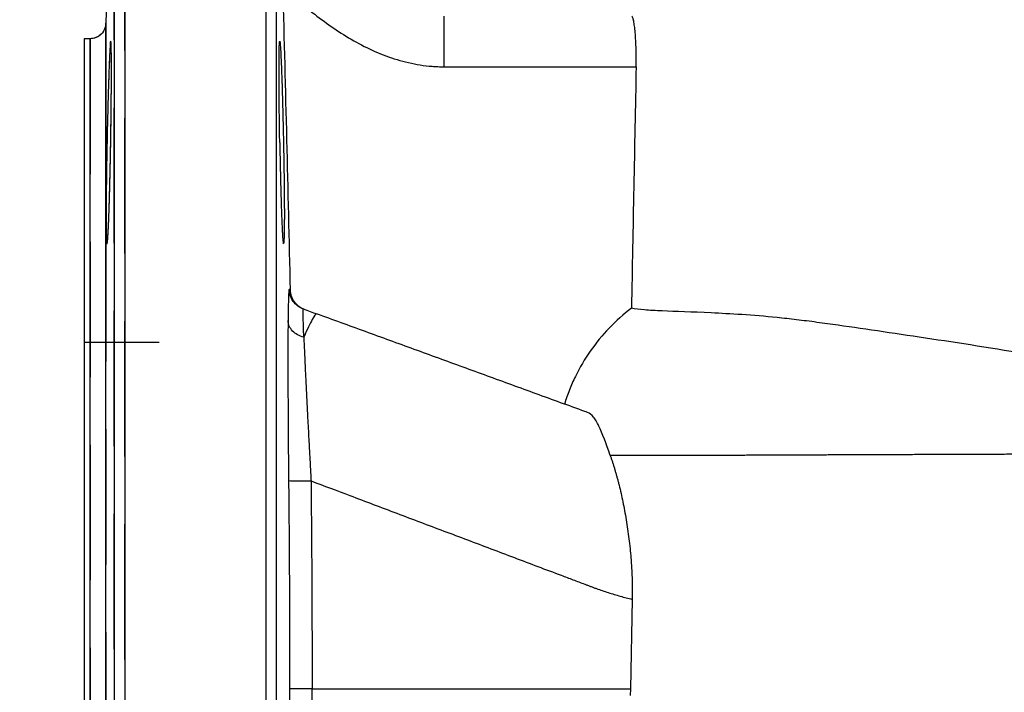
# Model space of a CAD drawing. Units: millimetres. Extents: x -4 to 213, y 0 to 297.
# Drawn here: x 49 to 58, y 228 to 234 of the extents above; entities that cross this region are included whole.
import ezdxf

# ---------------------------------------------------------------- set-up
doc = ezdxf.new("R2010")
doc.units = ezdxf.units.MM
doc.linetypes.add('HIDDEN', pattern=[1.905, 1.27, -0.635])
doc.layers.add('FORMAT', color=7, linetype='Continuous')
doc.styles.add('SLDTEXTSTYLE0', font='TXT', dxfattribs={"width": 0.605})
doc.dimstyles.new('SLDDIMSTYLE2', dxfattribs={"dimtxt": 2.5, "dimasz": 2.5, "dimexe": 0, "dimexo": 0.0625, "dimtad": 1, "dimlfac": 10, "dimrnd": 1e-09, "dimzin": 12, "dimdsep": 46, "dimtxsty": 'SLDTEXTSTYLE0', "dimblk1": 'CLOSED', "dimblk2": 'CLOSED', "dimsah": 1, "dimcen": 0.09, "dimadec": 0, "dimazin": 3, "dimtfac": 1, "dimtofl": 0, "dimtmove": 0, "dimatfit": 3, "dimldrblk": 'CLOSED', "dimfxl": 0, "dimfrac": 2, "dimtolj": 1, "dimtzin": 12, "dimarcsym": 0})

# ---------------------------------------------------------------- blocks, each defined once
blk = doc.blocks.new('_Closed')
at = {"color": 0, "linetype": 'ByBlock', "lineweight": -2}
for p, q in [((-1, 0.166667), (0, 0)), ((-1, 0.166667), (-1, -0.166667)), ((0, 0), (-1, -0.166667)), ((0, 0), (-1, 0))]:
    blk.add_line(p, q, dxfattribs=at)
blk = doc.blocks.new('_D_12')
at = {"layer": 'FORMAT'}
for p, q in [((42.9115, 231.1726), (42.9115, 248.26)), ((48.4881, 231.1726), (42.1615, 231.1726)), ((42.9115, 231.1726), (42.9115, 224.6726)), ((48.4881, 224.6726), (42.1615, 224.6726))]:
    blk.add_line(p, q, dxfattribs=at)
at = {"layer": 'FORMAT', "xscale": 2.5, "yscale": 2.5}
for p, rotation in [((42.9115, 231.1726, 1.192), 90.00000000000017), ((42.9115, 224.6726, 1.192), 270.0000000000002)]:
    blk.add_blockref('_Closed', p, dxfattribs=dict(at, rotation=rotation))
at = {"layer": 'FORMAT', "char_height": 2.5, "attachment_point": 1, "rotation": 90, "style": 'SLDTEXTSTYLE0'}
for s, insert in [('PN10', (39.6888, 241.2148)), ('65', (39.6888, 237.3016)), ('DN', (39.6888, 233.2391))]:
    blk.add_mtext(s, dxfattribs=dict(at, insert=insert))

msp = doc.modelspace()

# ---------------------------------------------------------------- linework, layer by layer
at = {"color": 7, "linetype": 'Continuous', "lineweight": 25}
for p, q in [((49.764, 236.9231), (49.6916, 234.1558)), ((49.764, 236.9231), (49.6916, 234.1558)), ((49.768, 236.9226), (49.768, 218.77)), ((49.868, 236.9226), (49.868, 218.6726)), ((49.6919, 221.6765), (49.6919, 234.1687)), ((49.5423, 234.0226), (49.4877, 234.0226)), ((49.4881, 234.0226), (49.4881, 221.8226)), ((49.542, 221.8226), (49.542, 234.0226)), ((52.8619, 233.7592), (54.6657, 233.7592)), ((54.6293, 228.7629), (54.6136, 227.9226)), ((54.6136, 227.9226), (54.6111, 227.8596))]:
    msp.add_line(p, q, dxfattribs=at)
at = {"color": 7, "linetype": 'HIDDEN', "lineweight": 25}
for p, q in [((49.768, 218.77), (49.768, 236.9226)), ((49.868, 218.6726), (49.868, 236.9226)), ((49.6919, 234.1687), (49.6919, 221.6765)), ((49.542, 234.0226), (49.542, 221.8226)), ((49.7365, 233.9991), (49.7361, 233.998)), ((49.7361, 233.0229), (49.7367, 233.0614)), ((50.1902, 231.1726), (49.4878, 231.1726))]:
    msp.add_line(p, q, dxfattribs=at)
at = {"color": 7, "linetype": 'Continuous', "lineweight": 25}
for points, knots in [([(49.768, 236.9226), (49.768, 236.8713), (49.768, 236.743), (49.768, 236.4753), (49.768, 236.1344), (49.768, 235.587), (49.768, 234.7347), (49.768, 233.4804), (49.768, 232.0365), (49.768, 230.4523), (49.768, 228.7818), (49.768, 227.0821), (49.768, 225.411), (49.768, 223.8255), (49.768, 222.3798), (49.768, 221.123), (49.768, 220.0982), (49.768, 219.4661), (49.768, 219.1073), (49.768, 218.9132), (49.768, 218.7961), (49.768, 218.77), (49.768, 218.77)], [0, 0, 0, 0, 8.513817, 17.027634, 25.541452, 34.05527, 51.064711, 68.074151, 85.08359, 102.093027, 119.102467, 136.111907, 153.121349, 170.130791, 187.140234, 204.149676, 221.159117, 238.168556, 246.682373, 255.196187, 263.71001, 272.223827, 272.223827, 272.223827, 272.223827]), ([(49.868, 236.9226), (49.868, 236.7931), (49.868, 236.614), (49.868, 236.1622), (49.868, 235.8896), (49.868, 235.2598), (49.868, 234.9026), (49.868, 234.1155), (49.868, 233.6856), (49.868, 232.7672), (49.868, 232.2787), (49.868, 231.2592), (49.868, 230.7282), (49.868, 229.6412), (49.868, 229.0853), (49.868, 227.9666), (49.868, 227.404), (49.868, 226.2906), (49.868, 225.7398), (49.868, 224.6683), (49.868, 224.1476), (49.868, 223.1533), (49.868, 222.6798), (49.868, 221.7955), (49.868, 221.3847), (49.868, 220.6395), (49.868, 220.3051), (49.868, 219.7236), (49.868, 219.4765), (49.868, 219.0779), (49.868, 218.9263), (49.868, 218.7237), (49.868, 218.6726), (49.868, 218.6726)], [0, 0, 0, 0, 0.0625, 0.0625, 0.125, 0.125, 0.1875, 0.1875, 0.25, 0.25, 0.3125, 0.3125, 0.375, 0.375, 0.4375, 0.4375, 0.5, 0.5, 0.5625, 0.5625, 0.625, 0.625, 0.6875, 0.6875, 0.75, 0.75, 0.8125, 0.8125, 0.875, 0.875, 0.9375, 0.9375, 1, 1, 1, 1]), ([(51.1907, 236.9226), (51.1907, 236.8924), (51.1907, 236.7879), (51.1907, 236.5663), (51.1907, 236.2218), (51.1907, 235.6685), (51.1907, 234.8072), (51.1907, 233.5395), (51.1907, 232.0802), (51.1907, 230.4792), (51.1907, 228.791), (51.1907, 227.0731), (51.1907, 225.3843), (51.1907, 223.7819), (51.1907, 222.3208), (51.1907, 221.0507), (51.1907, 220.0149), (51.1907, 219.3761), (51.1907, 219.0135), (51.1907, 218.8173), (51.1907, 218.699), (51.1907, 218.6726), (51.1907, 218.6726)], [0.000355, 0.000355, 0.000355, 0.000355, 3.895967, 12.409812, 20.923637, 29.437467, 46.446931, 63.456395, 80.465857, 97.475317, 114.484779, 131.494241, 148.503704, 165.513168, 182.522633, 199.532098, 216.541561, 233.551022, 242.06485, 250.578675, 259.092508, 267.605982, 267.605982, 267.605982, 267.605982]), ([(51.2906, 218.77), (51.2906, 218.77), (51.2906, 218.7961), (51.2906, 218.9132), (51.2906, 219.1073), (51.2906, 219.4661), (51.2906, 220.0982), (51.2906, 221.123), (51.2906, 222.3798), (51.2906, 223.8255), (51.2906, 225.411), (51.2906, 227.0821), (51.2906, 228.7818), (51.2906, 230.4523), (51.2906, 232.0365), (51.2906, 233.4804), (51.2906, 234.7347), (51.2906, 235.587), (51.2906, 236.1344), (51.2906, 236.4753), (51.2906, 236.743), (51.2906, 236.8713), (51.2906, 236.9226)], [0.000355, 0.000355, 0.000355, 0.000355, 8.513828, 17.027662, 25.541487, 34.055315, 51.064776, 68.074239, 85.083703, 102.093169, 119.102633, 136.112096, 153.121558, 170.131019, 187.140479, 204.149942, 221.159405, 238.16887, 246.6827, 255.196525, 263.71037, 272.224181, 272.224181, 272.224181, 272.224181]), ([(51.3541, 234.4852), (51.3658, 234.4768), (51.3921, 234.4573), (51.4327, 234.4257), (51.518, 234.3572), (51.6456, 234.2532), (51.8242, 234.1209), (52.0118, 234.002), (52.2099, 233.901), (52.4184, 233.8227), (52.601, 233.78), (52.7318, 233.7645), (52.8061, 233.76), (52.8434, 233.7592), (52.8619, 233.7592)], [0, 0, 0, 0, 0.473531, 1.068793, 1.655139, 3.937919, 6.136816, 8.25493, 10.291782, 12.248489, 14.12786, 15.040491, 15.490091, 15.935266, 15.935266, 15.935266, 15.935266]), ([(52.8619, 234.2331), (52.8619, 234.2331), (52.8619, 234.2209), (52.8619, 234.174), (52.8619, 234.1393), (52.8619, 234.0522), (52.8619, 233.9999), (52.8619, 233.8849), (52.8619, 233.8224), (52.8619, 233.7592)], [0, 0, 0, 0, 0.25, 0.25, 0.5, 0.5, 0.75, 0.75, 1, 1, 1, 1]), ([(54.6657, 233.7592), (54.6664, 233.7912), (54.6666, 233.8224), (54.6663, 233.8836), (54.6657, 233.9139), (54.6639, 233.9715), (54.6627, 233.9988), (54.6596, 234.0501), (54.6577, 234.0743), (54.6535, 234.1177), (54.6513, 234.1371), (54.6463, 234.1712), (54.6437, 234.1858), (54.6383, 234.2091), (54.6356, 234.218), (54.63, 234.23), (54.6272, 234.2331), (54.6245, 234.2331)], [0, 0, 0, 0, 0.125, 0.125, 0.25, 0.25, 0.375, 0.375, 0.5, 0.5, 0.625, 0.625, 0.75, 0.75, 0.875, 0.875, 1, 1, 1, 1]), ([(49.6919, 234.1687), (49.6886, 234.1471), (49.682, 234.104), (49.6418, 234.0561), (49.593, 234.0276), (49.559, 234.0243), (49.542, 234.0226)], [0, 0, 0, 0, 0.279663, 0.559225, 0.779685, 1, 1, 1, 1]), ([(49.6919, 221.6765), (49.6919, 221.6765), (49.6919, 221.7371), (49.6919, 221.9359), (49.6919, 222.2113), (49.6919, 222.6957), (49.6919, 223.4775), (49.6919, 224.4301), (49.6919, 225.5169), (49.6919, 226.6962), (49.6919, 227.9226), (49.6919, 229.149), (49.6919, 230.3283), (49.6919, 231.4151), (49.6919, 232.3677), (49.6919, 233.1494), (49.6919, 233.6338), (49.6919, 233.9093), (49.6919, 234.1081), (49.6919, 234.1687), (49.6919, 234.1687)], [0, 0, 0, 0, 12.071619, 18.114708, 24.157796, 36.229415, 48.301034, 60.372653, 72.444272, 84.515891, 96.58751, 108.659129, 120.730748, 132.802367, 144.873986, 156.945605, 169.017224, 175.060312, 181.103401, 193.17502, 193.17502, 193.17502, 193.17502]), ([(49.4881, 234.0226), (49.4881, 234.0226), (49.4881, 233.9833), (49.4881, 233.8275), (49.4881, 233.711), (49.4881, 233.4055), (49.4881, 233.2164), (49.4881, 232.7727), (49.4881, 232.5182), (49.4881, 231.9536), (49.4881, 231.6435), (49.4881, 230.9796), (49.4881, 230.6258), (49.4881, 229.8881), (49.4881, 229.5042), (49.4881, 228.7211), (49.4881, 228.3218), (49.4881, 227.5233), (49.4881, 227.1241), (49.4881, 226.341), (49.4881, 225.9571), (49.4881, 225.2194), (49.4881, 224.8656), (49.4881, 224.2016), (49.4881, 223.8915), (49.4881, 223.3269), (49.4881, 223.0724), (49.4881, 222.6288), (49.4881, 222.4397), (49.4881, 222.1341), (49.4881, 222.0177), (49.4881, 221.8619), (49.4881, 221.8226), (49.4881, 221.8226)], [0, 0, 0, 0, 0.0625, 0.0625, 0.125, 0.125, 0.1875, 0.1875, 0.25, 0.25, 0.3125, 0.3125, 0.375, 0.375, 0.4375, 0.4375, 0.5, 0.5, 0.5625, 0.5625, 0.625, 0.625, 0.6875, 0.6875, 0.75, 0.75, 0.8125, 0.8125, 0.875, 0.875, 0.9375, 0.9375, 1, 1, 1, 1]), ([(49.542, 221.8226), (49.542, 221.8226), (49.542, 221.8619), (49.542, 222.0177), (49.542, 222.1341), (49.542, 222.4397), (49.542, 222.6288), (49.542, 223.0724), (49.542, 223.3269), (49.542, 223.8915), (49.542, 224.2016), (49.542, 224.8656), (49.542, 225.2194), (49.542, 225.9571), (49.542, 226.341), (49.542, 227.1241), (49.542, 227.5233), (49.542, 228.3218), (49.542, 228.7211), (49.542, 229.5042), (49.542, 229.8881), (49.542, 230.6258), (49.542, 230.9796), (49.542, 231.6435), (49.542, 231.9536), (49.542, 232.5182), (49.542, 232.7727), (49.542, 233.2164), (49.542, 233.4055), (49.542, 233.711), (49.542, 233.8275), (49.542, 233.9833), (49.542, 234.0226), (49.542, 234.0226)], [0, 0, 0, 0, 0.0625, 0.0625, 0.125, 0.125, 0.1875, 0.1875, 0.25, 0.25, 0.3125, 0.3125, 0.375, 0.375, 0.4375, 0.4375, 0.5, 0.5, 0.5625, 0.5625, 0.625, 0.625, 0.6875, 0.6875, 0.75, 0.75, 0.8125, 0.8125, 0.875, 0.875, 0.9375, 0.9375, 1, 1, 1, 1]), ([(49.7365, 233.0491), (49.7355, 232.9863), (49.7343, 232.9246), (49.7324, 232.8336), (49.7318, 232.8035), (49.7304, 232.7438), (49.7297, 232.7142), (49.7276, 232.6279), (49.7261, 232.5733), (49.723, 232.4701), (49.7214, 232.4212), (49.7182, 232.3336), (49.7166, 232.2942), (49.7141, 232.2422), (49.7133, 232.226), (49.7117, 232.1967), (49.7101, 232.1702), (49.7086, 232.1493), (49.7071, 232.1312), (49.7063, 232.1235), (49.7041, 232.1052), (49.7028, 232.0992), (49.7009, 232.0991), (49.7003, 232.1006), (49.6991, 232.1066), (49.6986, 232.1112), (49.6971, 232.1294), (49.6962, 232.1473), (49.6951, 232.1829), (49.6948, 232.1964), (49.6943, 232.2258), (49.6941, 232.2417), (49.6935, 232.2933), (49.6933, 232.3325), (49.6933, 232.4211), (49.6935, 232.4692), (49.694, 232.5463), (49.6943, 232.5729), (49.6948, 232.6278), (49.6951, 232.6563), (49.6962, 232.7426), (49.697, 232.8018), (49.6991, 232.9235), (49.7002, 232.9863), (49.7028, 233.1118), (49.7041, 233.1735), (49.7063, 233.2646), (49.707, 233.2947), (49.7086, 233.3543), (49.7093, 233.384), (49.7117, 233.4703), (49.7133, 233.5248), (49.7165, 233.6281), (49.7182, 233.677), (49.7214, 233.7646), (49.723, 233.8039), (49.7253, 233.856), (49.7261, 233.8722), (49.7276, 233.9015), (49.729, 233.928), (49.7304, 233.9489), (49.7318, 233.967), (49.7324, 233.9747), (49.7343, 233.993), (49.7355, 233.999), (49.737, 233.9991), (49.7375, 233.9976), (49.7385, 233.9916), (49.7389, 233.987), (49.7401, 233.9688), (49.7408, 233.9509), (49.7417, 233.9153), (49.7419, 233.9018), (49.7423, 233.8725), (49.7425, 233.8565), (49.7429, 233.8049), (49.7431, 233.7657), (49.7431, 233.6771), (49.7429, 233.629), (49.7425, 233.5519), (49.7423, 233.5253), (49.7419, 233.4704), (49.7417, 233.4419), (49.7408, 233.3556), (49.7402, 233.2964), (49.7385, 233.1747), (49.7376, 233.1119), (49.7365, 233.0491)], [0, 0, 0, 0, 0.03125, 0.03125, 0.046875, 0.046875, 0.0625, 0.0625, 0.09375, 0.09375, 0.125, 0.125, 0.15625, 0.15625, 0.171875, 0.171875, 0.1875, 0.203125, 0.203125, 0.21875, 0.21875, 0.25, 0.25, 0.265625, 0.265625, 0.28125, 0.28125, 0.3125, 0.3125, 0.328125, 0.328125, 0.34375, 0.34375, 0.375, 0.375, 0.40625, 0.40625, 0.421875, 0.421875, 0.4375, 0.4375, 0.46875, 0.46875, 0.5, 0.5, 0.53125, 0.53125, 0.546875, 0.546875, 0.5625, 0.5625, 0.59375, 0.59375, 0.625, 0.625, 0.65625, 0.65625, 0.671875, 0.671875, 0.6875, 0.703125, 0.703125, 0.71875, 0.71875, 0.75, 0.75, 0.765625, 0.765625, 0.78125, 0.78125, 0.8125, 0.8125, 0.828125, 0.828125, 0.84375, 0.84375, 0.875, 0.875, 0.90625, 0.90625, 0.921875, 0.921875, 0.9375, 0.9375, 0.96875, 0.96875, 1, 1, 1, 1]), ([(49.7381, 233.1487), (49.7376, 233.1155), (49.7367, 233.056), (49.7347, 232.944), (49.7326, 232.8392), (49.7297, 232.7124), (49.7273, 232.6154), (49.7246, 232.5224), (49.7226, 232.4577), (49.72, 232.3804), (49.7173, 232.3097), (49.7144, 232.2458), (49.7123, 232.2064), (49.7104, 232.173), (49.7081, 232.1457), (49.707, 232.1243), (49.7037, 232.1107), (49.7047, 232.1017), (49.6993, 232.0983), (49.6997, 232.1193), (49.6963, 232.1333), (49.6958, 232.1655), (49.6947, 232.1967), (49.6941, 232.2348), (49.6936, 232.2783), (49.6934, 232.3278), (49.6933, 232.3822), (49.6935, 232.4637), (49.694, 232.5508), (49.695, 232.6426), (49.6962, 232.7421), (49.6977, 232.8444), (49.6997, 232.9558), (49.7018, 233.0684), (49.7043, 233.1805), (49.7068, 233.2854), (49.7094, 233.3858), (49.7121, 233.4829), (49.7149, 233.5759), (49.717, 233.6406), (49.7191, 233.7008), (49.7211, 233.7561), (49.7231, 233.807), (49.7252, 233.8524), (49.727, 233.8919), (49.7292, 233.9251), (49.7299, 233.9529), (49.7345, 233.9755), (49.7293, 233.9928), (49.7385, 234), (49.7377, 233.9783), (49.7409, 233.9651), (49.7411, 233.9326), (49.742, 233.9015), (49.7424, 233.8633), (49.7428, 233.8199), (49.743, 233.7704), (49.7431, 233.7159), (49.743, 233.6344), (49.7425, 233.5473), (49.7418, 233.4555), (49.7408, 233.356), (49.7396, 233.2536), (49.7385, 233.1755), (49.7381, 233.1487)], [0, 0, 0, 0, 0.026185, 0.046914, 0.088402, 0.108914, 0.146916, 0.165013, 0.182321, 0.197975, 0.22601, 0.238149, 0.248418, 0.257214, 0.264498, 0.270114, 0.27385, 0.275908, 0.276412, 0.278037, 0.286327, 0.293108, 0.301677, 0.311544, 0.322976, 0.336007, 0.350592, 0.36594, 0.400324, 0.419281, 0.438382, 0.478822, 0.500017, 0.526249, 0.567742, 0.588469, 0.608992, 0.646999, 0.665099, 0.682409, 0.698064, 0.712633, 0.726099, 0.738238, 0.748503, 0.757294, 0.764572, 0.770181, 0.775945, 0.776384, 0.777995, 0.786278, 0.793058, 0.801626, 0.811494, 0.822926, 0.835959, 0.850545, 0.865896, 0.900288, 0.919248, 0.938354, 0.978801, 1, 1, 1, 1]), ([(51.3221, 233.0491), (51.322, 233.059), (51.3216, 233.0788), (51.3211, 233.1085), (51.3207, 233.138), (51.3203, 233.1673), (51.3198, 233.1965), (51.3194, 233.2254), (51.3191, 233.254), (51.3187, 233.2824), (51.3184, 233.3105), (51.318, 233.3383), (51.3177, 233.3657), (51.3175, 233.3927), (51.3172, 233.4193), (51.317, 233.4456), (51.3167, 233.4714), (51.3165, 233.4967), (51.3164, 233.5215), (51.3162, 233.5459), (51.316, 233.5697), (51.3159, 233.5931), (51.3158, 233.6158), (51.3157, 233.638), (51.3157, 233.6597), (51.3156, 233.6807), (51.3156, 233.7012), (51.3156, 233.7577), (51.3159, 233.8416), (51.3171, 233.9302), (51.3191, 233.9863), (51.3227, 234.0103), (51.3291, 233.9554), (51.3376, 233.7665), (51.3445, 233.554), (51.3483, 233.4208), (51.3502, 233.3486), (51.3519, 233.2846), (51.3534, 233.2224), (51.3547, 233.1623), (51.356, 233.1048), (51.3568, 233.0673), (51.3571, 233.0491)], [0, 0, 0, 0, 0.009996, 0.019964, 0.029903, 0.039813, 0.049694, 0.059547, 0.069372, 0.079168, 0.088935, 0.098673, 0.108383, 0.118064, 0.127717, 0.137341, 0.146937, 0.156503, 0.166042, 0.175551, 0.185033, 0.194485, 0.203909, 0.213305, 0.222671, 0.23201, 0.241319, 0.250601, 0.311355, 0.373307, 0.436458, 0.500809, 0.6121, 0.749758, 0.84287, 0.874717, 0.898098, 0.920479, 0.94186, 0.96224, 0.98162, 1, 1, 1, 1]), ([(54.6657, 233.7592), (54.6584, 233.382), (54.6436, 232.6266), (54.629, 231.8713), (54.6218, 231.4932)], [0, 0, 0, 0, 0.499466, 1, 1, 1, 1]), ([(51.3221, 233.0491), (51.3231, 232.9969), (51.325, 232.886), (51.3289, 232.7145), (51.3335, 232.537), (51.338, 232.3954), (51.3419, 232.2982), (51.3445, 232.2417), (51.3465, 232.2038), (51.3477, 232.1833), (51.3483, 232.1738), (51.3485, 232.1719), (51.3485, 232.1715), (51.3485, 232.1715), (51.3485, 232.1714), (51.3485, 232.1714), (51.3485, 232.1714), (51.3485, 232.1714), (51.3485, 232.1714), (51.3485, 232.1714), (51.3485, 232.1714), (51.3485, 232.1713), (51.3485, 232.1711), (51.3486, 232.1707), (51.3486, 232.17), (51.3487, 232.1685), (51.3489, 232.1656), (51.3493, 232.1601), (51.35, 232.1498), (51.3514, 232.132), (51.354, 232.1082), (51.3558, 232.096), (51.3571, 232.0991), (51.3571, 232.0991)], [0, 0, 0, 0, 0.1048623, 0.2231033, 0.3547108, 0.4996706, 0.58378, 0.6507584, 0.7005553, 0.739962, 0.7478097, 0.7494247, 0.7497795, 0.7498666, 0.7498915, 0.7499002, 0.7499035, 0.7499046, 0.7499078, 0.7499254, 0.7499603, 0.7501001, 0.7503798, 0.7509387, 0.7520559, 0.7542871, 0.7587361, 0.7675811, 0.7850593, 0.819165, 0.8839681, 0.9999152, 1, 1, 1, 1]), ([(51.3571, 233.0491), (51.3574, 233.0388), (51.3578, 233.0182), (51.3584, 232.9875), (51.3589, 232.957), (51.3595, 232.9268), (51.36, 232.8969), (51.3605, 232.8673), (51.361, 232.8381), (51.3614, 232.8093), (51.3618, 232.7809), (51.3622, 232.7529), (51.3626, 232.7253), (51.363, 232.6982), (51.3633, 232.6716), (51.3636, 232.6456), (51.3639, 232.62), (51.3641, 232.595), (51.3644, 232.5705), (51.3646, 232.5466), (51.3647, 232.5233), (51.3649, 232.5006), (51.365, 232.4785), (51.3651, 232.457), (51.3652, 232.4361), (51.3653, 232.4159), (51.3653, 232.3963), (51.3653, 232.3705), (51.3653, 232.3391), (51.3651, 232.3032), (51.3649, 232.2695), (51.3645, 232.2381), (51.364, 232.2094), (51.3635, 232.1834), (51.3628, 232.1605), (51.362, 232.1409), (51.3611, 232.1247), (51.3602, 232.112), (51.3594, 232.1069), (51.3591, 232.1043)], [0, 0, 0, 0, 0.022216, 0.044304, 0.066263, 0.088093, 0.109795, 0.131368, 0.152812, 0.174128, 0.195315, 0.216373, 0.237303, 0.258104, 0.278776, 0.29932, 0.319736, 0.340023, 0.360181, 0.380211, 0.400112, 0.419885, 0.439529, 0.459044, 0.478432, 0.497691, 0.516821, 0.535823, 0.575295, 0.615312, 0.655874, 0.696981, 0.738633, 0.780831, 0.823574, 0.866862, 0.910695, 0.955075, 1, 1, 1, 1]), ([(51.4105, 231.6706), (51.4092, 231.6711), (51.4069, 231.659), (51.404, 231.6025), (51.4018, 231.5095), (51.4007, 231.4253), (51.4003, 231.378)], [0, 0, 0, 0, 2.335352, 4.671741, 7.009582, 9.349459, 9.349459, 9.349459, 9.349459]), ([(51.4234, 231.6654), (51.4234, 231.6654), (51.4234, 231.6654), (51.4234, 231.6654), (51.4224, 231.6658), (51.4206, 231.6665), (51.4175, 231.6678), (51.4141, 231.6692), (51.4117, 231.6701), (51.4105, 231.6706)], [0, 0, 0, 0, 0.000142, 0.000142, 0.000142, 2.480427, 4.960964, 7.441609, 9.922357, 9.922357, 9.922357, 9.922357]), ([(51.542, 231.487), (51.5233, 231.4938), (51.4876, 231.5132), (51.4454, 231.5567), (51.4178, 231.6107), (51.4109, 231.6507), (51.4105, 231.6706)], [0, 0, 0, 0, 0.597271, 1.194542, 1.791813, 2.389083, 2.389083, 2.389083, 2.389083]), ([(51.5548, 231.4823), (51.5359, 231.4892), (51.5184, 231.4987), (51.4865, 231.5229), (51.4725, 231.5373), (51.4492, 231.5696), (51.44, 231.5876), (51.4274, 231.6253), (51.4238, 231.6453), (51.4234, 231.6654)], [0, 0, 0, 0, 0.25, 0.25, 0.5, 0.5, 0.75, 0.75, 1, 1, 1, 1]), ([(51.5478, 231.2228), (51.5476, 231.2305), (51.5471, 231.2455), (51.5465, 231.2665), (51.5459, 231.286), (51.5453, 231.304), (51.5448, 231.3206), (51.544, 231.3484), (51.543, 231.3833), (51.542, 231.4171), (51.5415, 231.4413), (51.5412, 231.4586), (51.5411, 231.4717), (51.5412, 231.4807), (51.5415, 231.4862), (51.5418, 231.4867), (51.542, 231.487)], [0, 0, 0, 0, 0.045762, 0.089943, 0.132532, 0.17352, 0.212899, 0.250662, 0.380363, 0.500805, 0.587996, 0.673574, 0.757558, 0.839963, 0.920782, 1, 1, 1, 1]), ([(51.542, 231.487), (51.564, 231.479), (51.6058, 231.4637), (51.6477, 231.4485), (51.6677, 231.4412)], [0, 0, 0, 0, 0.524743, 1, 1, 1, 1]), ([(51.6677, 231.4412), (51.6614, 231.4435), (51.6478, 231.4258), (51.6073, 231.352), (51.5804, 231.2958), (51.5478, 231.2228)], [0, 0, 0, 0, 0.5, 0.5, 1, 1, 1, 1]), ([(54.2091, 230.5162), (54.2012, 230.5191), (54.1172, 230.5497), (53.9571, 230.6079), (53.7286, 230.6911), (53.4238, 230.8021), (53.0425, 230.9408), (52.5845, 231.1075), (52.2027, 231.2465), (51.8971, 231.3577), (51.7442, 231.4134), (51.6678, 231.4412), (51.6677, 231.4412), (51.6677, 231.4412), (51.6677, 231.4412)], [10.634205, 10.634205, 10.634205, 10.634205, 10.881901, 13.27696, 15.672114, 18.067302, 22.85763, 27.64792, 32.438278, 34.83353, 37.228848, 37.228848, 37.228848, 37.230108, 37.230108, 37.230108, 37.230108]), ([(54.6218, 231.4932), (54.5472, 231.4367), (54.4777, 231.375), (54.3487, 231.241), (54.289, 231.1684), (54.183, 231.0168), (54.1362, 230.9373), (54.0754, 230.8128), (54.0567, 230.7703), (54.0226, 230.6836), (54.0071, 230.6394), (53.9935, 230.5947)], [0, 0, 0, 0, 0.25, 0.25, 0.5, 0.5, 0.75, 0.75, 0.875, 0.875, 1, 1, 1, 1]), ([(60.9725, 230.1327), (60.9727, 230.1485), (60.9706, 230.1638), (60.9627, 230.1937), (60.9569, 230.2079), (60.9431, 230.2345), (60.9349, 230.2472), (60.9173, 230.2709), (60.9078, 230.2819), (60.878, 230.3134), (60.8562, 230.3323), (60.8113, 230.3671), (60.7882, 230.3829), (60.7177, 230.4274), (60.6692, 230.4532), (60.571, 230.5008), (60.521, 230.5225), (60.3707, 230.5833), (60.2702, 230.6181), (60.0703, 230.6819), (59.9707, 230.7107), (59.674, 230.7914), (59.4788, 230.8375), (59.0953, 230.9213), (58.9068, 230.9589), (58.3534, 231.0626), (58.006, 231.1185), (57.5173, 231.1932), (57.3598, 231.2166), (57.0558, 231.2616), (56.9093, 231.2835), (56.6272, 231.3249), (56.4917, 231.3444), (56.2968, 231.3703), (56.2331, 231.3784), (56.109, 231.3932), (56.0487, 231.3999), (55.7557, 231.4297), (55.5488, 231.4417), (55.189, 231.4584), (55.0362, 231.4625), (54.8798, 231.4695), (54.8503, 231.471), (54.7948, 231.4744), (54.7688, 231.4762), (54.6962, 231.4825), (54.6553, 231.4875), (54.6218, 231.4932)], [0, 0, 0, 0, 0.003906, 0.003906, 0.007813, 0.007813, 0.011719, 0.011719, 0.015625, 0.015625, 0.023438, 0.023438, 0.03125, 0.03125, 0.046875, 0.046875, 0.0625, 0.0625, 0.09375, 0.09375, 0.125, 0.125, 0.1875, 0.1875, 0.25, 0.25, 0.375, 0.375, 0.4375, 0.4375, 0.5, 0.5, 0.5625, 0.5625, 0.59375, 0.59375, 0.625, 0.625, 0.75, 0.75, 0.875, 0.875, 0.90625, 0.90625, 0.9375, 0.9375, 1, 1, 1, 1]), ([(51.4003, 231.378), (51.4001, 231.3572), (51.3997, 231.3136), (51.3992, 231.2192), (51.3987, 231.0364), (51.3991, 230.7306), (51.4012, 230.3172), (51.4037, 230.024), (51.4052, 229.8776)], [0, 0, 0, 0, 1.032913, 2.065871, 4.131775, 8.259943, 12.389688, 16.516134, 16.516134, 16.516134, 16.516134]), ([(51.5478, 231.2228), (51.5273, 231.2275), (51.5076, 231.2349), (51.472, 231.2544), (51.4561, 231.2665), (51.4297, 231.2942), (51.4193, 231.3098), (51.4048, 231.3429), (51.4008, 231.3605), (51.4003, 231.378)], [0, 0, 0, 0, 0.25, 0.25, 0.5, 0.5, 0.75, 0.75, 1, 1, 1, 1]), ([(51.5478, 231.2228), (51.5481, 231.2156), (51.5487, 231.2011), (51.5497, 231.1782), (51.5507, 231.1544), (51.5518, 231.1297), (51.553, 231.1039), (51.5542, 231.0771), (51.5554, 231.0493), (51.5568, 231.0205), (51.5581, 230.9907), (51.5613, 230.9229), (51.5669, 230.8075), (51.575, 230.6417), (51.5844, 230.4593), (51.5924, 230.3059), (51.5995, 230.1729), (51.6045, 230.0787), (51.6092, 229.9908), (51.6128, 229.9251), (51.6148, 229.8888), (51.6156, 229.8745)], [0, 0, 0, 0, 0.023698, 0.047657, 0.071877, 0.096359, 0.121107, 0.146119, 0.171399, 0.196947, 0.222765, 0.248854, 0.369031, 0.498629, 0.6148, 0.749109, 0.804483, 0.874545, 0.930928, 0.972744, 1, 1, 1, 1]), ([(54.4233, 230.1109), (54.3828, 230.2259), (54.3506, 230.3195), (54.3085, 230.4064), (54.3, 230.4222), (54.2829, 230.4504), (54.2742, 230.4627), (54.2476, 230.4946), (54.229, 230.509), (54.209, 230.5162)], [0, 0, 0, 0, 0.5, 0.5, 0.625, 0.625, 0.75, 0.75, 1, 1, 1, 1]), ([(60.9725, 230.1327), (60.9411, 230.1326), (60.8783, 230.1324), (60.7846, 230.1321), (60.6912, 230.1318), (60.5982, 230.1315), (60.5055, 230.1312), (60.4131, 230.1309), (60.3212, 230.1307), (60.2296, 230.1304), (60.1384, 230.1301), (60.0476, 230.1298), (59.9572, 230.1295), (59.8672, 230.1292), (59.7776, 230.1289), (59.6884, 230.1286), (59.5996, 230.1283), (59.5113, 230.128), (59.4234, 230.1277), (59.336, 230.1274), (59.249, 230.1271), (59.1624, 230.1268), (59.0764, 230.1265), (58.9908, 230.1263), (58.9056, 230.126), (58.821, 230.1257), (58.7368, 230.1254), (58.6532, 230.1251), (58.57, 230.1248), (58.4874, 230.1245), (58.4053, 230.1242), (58.3237, 230.124), (58.2426, 230.1237), (58.1621, 230.1234), (58.0821, 230.1231), (58.0027, 230.1229), (57.9238, 230.1226), (57.8455, 230.1223), (57.7677, 230.122), (57.6905, 230.1218), (57.6139, 230.1215), (57.5379, 230.1212), (57.4624, 230.1209), (57.3876, 230.1207), (57.3133, 230.1204), (57.2395, 230.1201), (57.1664, 230.1199), (57.0939, 230.1196), (57.0219, 230.1193), (56.9505, 230.1191), (56.8797, 230.1188), (56.8095, 230.1185), (56.7398, 230.1182), (56.6708, 230.118), (56.6023, 230.1177), (56.5345, 230.1174), (56.4673, 230.1171), (56.4007, 230.1169), (56.3347, 230.1166), (56.2695, 230.1163), (56.2049, 230.116), (56.141, 230.1158), (56.0778, 230.1155), (56.0153, 230.1153), (55.9537, 230.115), (55.8928, 230.1147), (55.8327, 230.1145), (55.7735, 230.1143), (55.7151, 230.114), (55.6577, 230.1138), (55.6011, 230.1136), (55.5455, 230.1134), (55.4908, 230.1132), (55.437, 230.113), (55.3842, 230.1129), (55.3323, 230.1127), (55.2814, 230.1126), (55.2314, 230.1124), (55.1824, 230.1123), (55.1344, 230.1122), (55.0873, 230.1121), (55.0411, 230.1119), (54.9959, 230.1118), (54.9516, 230.1118), (54.9082, 230.1117), (54.8657, 230.1116), (54.824, 230.1115), (54.7833, 230.1114), (54.7435, 230.1114), (54.7045, 230.1113), (54.6664, 230.1113), (54.6291, 230.1112), (54.5927, 230.1111), (54.5571, 230.1111), (54.5224, 230.1111), (54.4885, 230.111), (54.4554, 230.111), (54.434, 230.1109), (54.4233, 230.1109)], [0, 0, 0, 0, 0.010415, 0.020829, 0.031244, 0.041658, 0.052072, 0.062487, 0.072901, 0.083316, 0.09373, 0.104145, 0.114559, 0.124974, 0.135388, 0.145803, 0.156218, 0.166632, 0.177047, 0.187461, 0.197876, 0.208291, 0.218705, 0.22912, 0.239535, 0.249949, 0.260364, 0.270779, 0.281194, 0.291609, 0.302024, 0.312439, 0.322855, 0.33327, 0.343685, 0.3541, 0.364515, 0.37493, 0.385345, 0.39576, 0.406175, 0.416589, 0.427003, 0.437417, 0.44783, 0.458244, 0.468657, 0.479069, 0.489482, 0.499894, 0.510306, 0.520718, 0.531129, 0.541541, 0.551954, 0.562366, 0.57278, 0.583194, 0.593609, 0.604024, 0.61444, 0.624857, 0.635275, 0.645694, 0.656114, 0.666535, 0.676956, 0.687378, 0.697801, 0.708225, 0.71865, 0.729075, 0.739501, 0.749927, 0.760353, 0.770778, 0.781203, 0.791628, 0.802051, 0.812474, 0.822897, 0.833319, 0.84374, 0.854161, 0.864581, 0.875001, 0.88542, 0.895839, 0.906257, 0.916675, 0.927093, 0.93751, 0.947926, 0.958342, 0.968757, 0.979172, 0.989586, 1, 1, 1, 1]), ([(54.4233, 230.1109), (54.4266, 230.1016), (54.4331, 230.083), (54.4427, 230.0541), (54.4521, 230.0247), (54.4614, 229.9946), (54.4706, 229.9638), (54.4796, 229.9324), (54.4884, 229.9003), (54.4971, 229.8675), (54.5155, 229.7956), (54.542, 229.6791), (54.5734, 229.5104), (54.5995, 229.3336), (54.6144, 229.1892), (54.622, 229.0846), (54.6256, 229.02), (54.6282, 228.9555), (54.6297, 228.8912), (54.6302, 228.827), (54.6296, 228.7842), (54.6293, 228.7629)], [0, 0, 0, 0, 0.027811, 0.055587, 0.083339, 0.11108, 0.138824, 0.166581, 0.194366, 0.22219, 0.250065, 0.374505, 0.500022, 0.627365, 0.749958, 0.792683, 0.834881, 0.87663, 0.91801, 0.959106, 1, 1, 1, 1]), ([(51.4052, 229.8776), (51.406, 229.7961), (51.4076, 229.6332), (51.4103, 229.3072), (51.4129, 228.8998), (51.4143, 228.4924), (51.4149, 228.1665), (51.4148, 228.0035), (51.4148, 227.922)], [0, 0, 0, 0, 2.446667, 4.893181, 9.786091, 14.678757, 17.125069, 19.571344, 19.571344, 19.571344, 19.571344]), ([(51.4052, 229.8776), (51.4058, 229.8769), (51.4179, 229.8756), (51.4656, 229.8743), (51.5351, 229.8739), (51.5892, 229.8742), (51.6156, 229.8745)], [0, 0, 0, 0, 0.712359, 1.424716, 2.137072, 2.849426, 2.849426, 2.849426, 2.849426]), ([(51.6156, 229.8745), (51.7369, 229.8288), (52.0054, 229.7274), (52.4209, 229.5706), (52.7886, 229.4318), (53.0826, 229.3208), (53.303, 229.2377), (53.5232, 229.1545), (53.7434, 229.0714), (53.9266, 229.0023), (54.055, 228.9538), (54.1281, 228.9262), (54.174, 228.9089), (54.2108, 228.895), (54.2329, 228.8866), (54.25, 228.8802), (54.2706, 228.8725), (54.302, 228.861), (54.3485, 228.8447), (54.4226, 228.8202), (54.4975, 228.7976), (54.5727, 228.7771), (54.6104, 228.7675), (54.6293, 228.7629)], [0.001962, 0.001962, 0.001962, 0.001962, 3.945061, 8.735352, 13.525679, 15.920868, 18.316021, 20.71108, 23.106028, 25.50088, 26.698171, 27.297749, 27.895181, 28.194827, 28.49661, 28.633083, 28.742138, 28.961421, 29.399938, 29.838475, 30.715608, 31.154262, 31.591019, 31.591019, 31.591019, 31.591019]), ([(51.6156, 229.8745), (51.6169, 229.7402), (51.6194, 229.4736), (51.6222, 229.0769), (51.6242, 228.6865), (51.6253, 228.3024), (51.6253, 228.0485), (51.6253, 227.9226)], [0, 0, 0, 0, 0.206493, 0.409738, 0.609737, 0.806491, 1, 1, 1, 1]), ([(51.4148, 227.922), (51.4148, 227.9177), (51.4148, 227.9014), (51.4148, 227.8694), (51.4148, 227.8091), (51.4148, 227.6967), (51.4147, 227.536), (51.4142, 227.3431), (51.4138, 227.2145), (51.4136, 227.1503)], [0, 0, 0, 0, 0.128801, 0.485534, 0.96869, 1.933804, 3.863895, 5.793986, 7.724119, 7.724119, 7.724119, 7.724119]), ([(51.6253, 227.9226), (51.6236, 227.9227), (51.6203, 227.9229), (51.6137, 227.9233), (51.6053, 227.923), (51.5954, 227.9231), (51.5756, 227.923), (51.5465, 227.923), (51.5103, 227.9229), (51.4843, 227.9228), (51.4663, 227.9227), (51.4542, 227.9226), (51.4425, 227.9226), (51.4319, 227.9224), (51.4231, 227.9223), (51.4167, 227.9222), (51.4154, 227.9221), (51.4148, 227.922)], [0, 0, 0, 0, 0.015637, 0.03127, 0.062554, 0.093827, 0.1251, 0.250003, 0.372769, 0.499823, 0.55333, 0.612822, 0.678314, 0.749835, 0.82742, 0.910921, 1, 1, 1, 1]), ([(51.624, 227.1546), (51.6245, 227.2837), (51.6253, 227.5397), (51.6253, 227.7957), (51.6253, 227.9226)], [0, 0, 0, 0, 0.50421, 1, 1, 1, 1]), ([(51.6253, 227.9226), (51.7331, 227.9226), (51.8522, 227.9226), (52.1837, 227.9226), (52.5837, 227.9226), (53.1309, 227.9226), (53.6887, 227.9226), (54.1773, 227.9226), (54.5067, 227.9226), (54.6136, 227.9226)], [5.3276, 5.3276, 5.3276, 5.3276, 8.566585, 8.906417, 15.292096, 20.593106, 25.380361, 32.105872, 35.338785, 35.338785, 35.338785, 35.338785])]:
    msp.add_open_spline(points, degree=3, knots=knots, dxfattribs=at)
for points in [[(51.4234, 231.6654), (51.4013, 232.6054), (51.3778, 233.5453), (51.3541, 234.4852)], [(49.6919, 234.1687), (49.6914, 234.1495), (49.6828, 234.1109), (49.6492, 234.0624), (49.5999, 234.0301), (49.5611, 234.0226), (49.542, 234.0226)]]:
    msp.add_open_spline(points, degree=3, dxfattribs=at)

# ---------------------------------------------------------------- dimensions: what is measured, and where the dimension line sits
at = {"layer": 'FORMAT'}
dim = msp.add_linear_dim(base=(42.9115, 224.6726), p1=(49.4881, 231.1726), p2=(49.4881, 224.6726), angle=90, text='DN<> PN10', dimstyle='SLDDIMSTYLE2', dxfattribs=at)
dim.commit()
dim.dimension.update_dxf_attribs({"geometry": '_D_12', "text_midpoint": (42.9115, 240.7495), "dimtype": 160})

doc.saveas('drawing.dxf')
